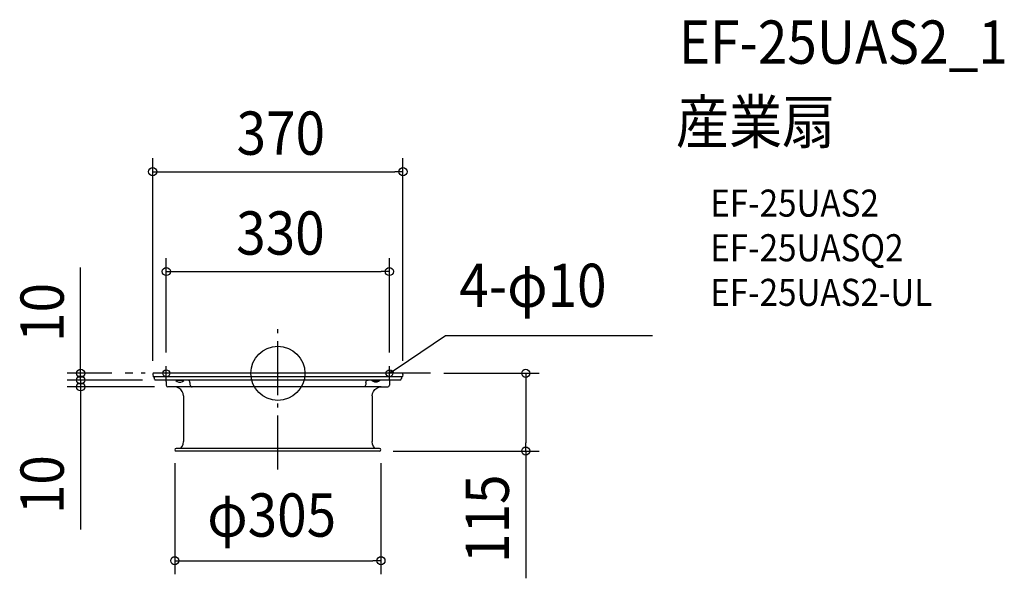
# Model space of a CAD drawing. Extents: x -382 to 1075, y -303 to 523.
import ezdxf
from ezdxf.enums import TextEntityAlignment as Align

# ---------------------------------------------------------------- set-up
doc = ezdxf.new("R2010")
doc.units = 0
doc.header["$LTSCALE"] = 20
doc.header["$PDMODE"] = 3
doc.header["$PDSIZE"] = -2
doc.linetypes.add('DASHDOT', pattern=[5.5, 4, -0.6, 0.3, -0.6])
for name, color, linetype in [('ARRANGE', 1, 'CONTINUOUS'), ('BASIS', 6, 'DASHDOT'), ('DETAIL', 5, 'CONTINUOUS'), ('ETC', 61, 'CONTINUOUS'), ('FIX', 11, 'CONTINUOUS'), ('NOTE', 4, 'CONTINUOUS'), ('OUTLINE', 3, 'CONTINUOUS'), ('SIZE', 30, 'CONTINUOUS')]:
    doc.layers.add(name, color=color, linetype=linetype)
doc.styles.get("Standard").update_dxf_attribs({"font": 'SIMPLEX.shx', "width": 0.9, "height": 64, "bigfont": 'BIGFONT.shx'})

msp = doc.modelspace()

# ---------------------------------------------------------------- linework, layer by layer
at = {"layer": 'ARRANGE', "color": 1, "linetype": 'CONTINUOUS'}
msp.add_circle((0, 0), 40, dxfattribs=at)
msp.add_point((0, 0), dxfattribs=at)
at = {"layer": 'BASIS', "color": 6, "linetype": 'DASHDOT'}
for p, q in [((0, -142.5), (0, 67.4)), ((225.7, 0), (-225.7, 0))]:
    msp.add_line(p, q, dxfattribs=at)
at = {"layer": 'DETAIL', "color": 5, "linetype": 'CONTINUOUS'}
for p, q in [((-184, 0), (-184.4, -0.2)), ((-183.5, 0), (-184, 0)), ((183.5, 0), (-183.5, 0)), ((183.5, 0), (-183.5, 0)), ((183.9, 0), (183.5, 0)), ((184.3, -0.2), (183.9, 0)), ((-184.9, -0.9), (-185, -1.3)), ((-185, -1.3), (-185, -1.8)), ((-185, -1.8), (-184.4, -4.5)), ((-184.7, -0.5), (-184.9, -0.9)), ((-184.4, -0.2), (-184.7, -0.5)), ((-184.4, -4.5), (-184.3, -4.8)), ((-184.3, -4.8), (-184.1, -5)), ((-184.1, -5), (-183.9, -5.1)), ((-183.9, -5.1), (-183.6, -5.1)), ((183.6, -5.1), (-183.6, -5.1)), ((-182.8, -5.1), (-182.8, -7.5)), ((-182.8, -7.5), (-182.7, -8.2)), ((-182.7, -8.2), (-182.4, -8.9)), ((-182.4, -8.9), (-181.8, -9.5)), ((-181.8, -9.5), (-181.1, -9.8)), ((-181.1, -9.8), (-180.3, -10)), ((180.3, -10), (-180.3, -10)), ((-165, -12), (-165, -17.5)), ((-150.9, -10.5), (-150.9, -10)), ((-139.1, -10.5), (-150.9, -10.5)), ((-150.9, -10.5), (-148.9, -12.1)), ((-148.9, -12.1), (-146.4, -12.9)), ((-146.4, -12.9), (-143.7, -12.9)), ((-143.7, -12.9), (-141.2, -12.1)), ((-141.2, -12.1), (-139.1, -10.5)), ((-139.1, -10.5), (-139.1, -10)), ((-132.5, -10.1), (-133.5, -10)), ((-131.5, -10.6), (-132.5, -10.1)), ((-130.7, -11.4), (-131.5, -10.6)), ((-130.2, -12.4), (-130.7, -11.4)), ((-130, -13.5), (-130.2, -12.4)), ((-130, -13.5), (-130, -16.5)), ((130, -13.5), (130.2, -12.4)), ((130, -13.5), (130, -16.5)), ((130.2, -12.4), (130.7, -11.4)), ((130.7, -11.4), (131.5, -10.6)), ((131.5, -10.6), (132.5, -10.1)), ((132.5, -10.1), (133.5, -10)), ((139.1, -10.5), (139.1, -10)), ((139.1, -10.5), (150.9, -10.5)), ((141.2, -12.1), (139.1, -10.5)), ((143.7, -12.9), (141.2, -12.1)), ((146.4, -12.9), (143.7, -12.9)), ((148.9, -12.1), (146.4, -12.9)), ((150.9, -10.5), (148.9, -12.1)), ((150.9, -10.5), (150.9, -10)), ((165, -12), (165, -17.5)), ((180.3, -10), (181, -9.8)), ((181, -9.8), (181.7, -9.5)), ((181.7, -9.5), (182.2, -8.9)), ((182.2, -8.9), (182.6, -8.2)), ((182.6, -8.2), (182.8, -7.5)), ((182.8, -5.1), (182.8, -7.5)), ((183.6, -5.1), (183.8, -5.1)), ((183.8, -5.1), (184.1, -5)), ((184.1, -5), (184.2, -4.8)), ((184.2, -4.8), (184.3, -4.5)), ((184.6, -0.5), (184.3, -0.2)), ((184.9, -1.8), (184.3, -4.5)), ((184.9, -0.9), (184.6, -0.5)), ((185, -1.3), (184.9, -0.9)), ((184.9, -1.8), (185, -1.3)), ((153, -20), (-162.5, -20)), ((-149.5, -20.4), (-153, -20)), ((-146.3, -21.8), (-149.5, -20.4)), ((-143.5, -23.9), (-146.3, -21.8)), ((-141.3, -26.7), (-143.5, -23.9)), ((-140, -30), (-141.3, -26.7)), ((-130, -16.5), (-129.9, -17.5)), ((-129.9, -17.5), (-129.4, -18.5)), ((-129.4, -18.5), (-128.6, -19.3)), ((-128.6, -19.3), (-127.6, -19.8)), ((-127.6, -19.8), (-126.5, -20)), ((127.6, -19.8), (126.5, -20)), ((128.6, -19.3), (127.6, -19.8)), ((129.4, -18.5), (128.6, -19.3)), ((129.9, -17.5), (129.4, -18.5)), ((130, -16.5), (129.9, -17.5)), ((140, -30), (141.3, -26.7)), ((141.3, -26.7), (143.5, -23.9)), ((143.5, -23.9), (146.3, -21.8)), ((146.3, -21.8), (149.5, -20.4)), ((149.5, -20.4), (153, -20)), ((-139.5, -33.5), (-140, -30)), ((-139.5, -33.5), (-139.5, -101)), ((139.5, -33.5), (140, -30)), ((139.5, -33.5), (139.5, -101)), ((-140.1, -104.7), (-139.5, -101)), ((140.1, -104.7), (139.5, -101)), ((150.5, -111), (-150.5, -111)), ((150.5, -115), (-150.5, -115)), ((-144, -111), (-141.6, -108.1)), ((-141.6, -108.1), (-140.1, -104.7)), ((141.6, -108.1), (140.1, -104.7)), ((144, -111), (141.6, -108.1))]:
    msp.add_line(p, q, dxfattribs=at)
at = {"layer": 'DETAIL', "color": 4, "linetype": 'CONTINUOUS'}
for p, q in [((165, 0), (175, 6.7)), ((165, 0), (169.1, 4.7)), ((170.9, 2), (165, 0))]:
    msp.add_line(p, q, dxfattribs=at)
at = {"layer": 'DETAIL', "color": 5, "linetype": 'CONTINUOUS'}
for centre, radius, start, end in [((-167, -12), 1.95, 359.0853, 90.9147), ((167, -12), 1.95, 89.0853, 180.9147), ((-162.4, -17.4), 2.64, 183.1824, 267.7198), ((162.4, -17.4), 2.64, 272.2802, 356.8176), ((-150.5, -113), 2, 90.5673, 269.4327), ((150.5, -113), 2, 270.5673, 89.4327)]:
    msp.add_arc(centre, radius, start, end, dxfattribs=at)
at = {"layer": 'FIX', "color": 11, "linetype": 'CONTINUOUS'}
for centre in [(-165, 0), (165, 0)]:
    msp.add_circle(centre, 5, dxfattribs=at)
at = {"layer": 'NOTE', "color": 4, "linetype": 'CONTINUOUS'}
for p, q in [((175, 6.7), (248.2, 55.7)), ((248.2, 55.7), (554, 55.7)), ((-165, -10.7), (-165, 10.7)), ((165, -10.7), (165, 10.7))]:
    msp.add_line(p, q, dxfattribs=at)
at = {"layer": 'OUTLINE', "color": 3, "linetype": 'CONTINUOUS'}
for p, q in [((-184, 0), (-184.4, -0.2)), ((-183.5, 0), (-184, 0)), ((183.5, 0), (-183.5, 0)), ((183.5, 0), (-183.5, 0)), ((183.9, 0), (183.5, 0)), ((184.3, -0.2), (183.9, 0)), ((-184.9, -0.9), (-185, -1.3)), ((-185, -1.3), (-185, -1.8)), ((-185, -1.8), (-184.4, -4.5)), ((-184.7, -0.5), (-184.9, -0.9)), ((-184.4, -0.2), (-184.7, -0.5)), ((-184.4, -4.5), (-184.3, -4.8)), ((-184.3, -4.8), (-184.1, -5)), ((-184.1, -5), (-183.9, -5.1)), ((-183.9, -5.1), (-183.6, -5.1)), ((183.6, -5.1), (-183.6, -5.1)), ((-182.8, -5.1), (-182.8, -7.5)), ((-182.8, -7.5), (-182.7, -8.2)), ((-182.7, -8.2), (-182.4, -8.9)), ((-182.4, -8.9), (-181.8, -9.5)), ((-181.8, -9.5), (-181.1, -9.8)), ((-181.1, -9.8), (-180.3, -10)), ((180.3, -10), (-180.3, -10)), ((-165, -12), (-165, -17.5)), ((165, -12), (165, -17.5)), ((180.3, -10), (181, -9.8)), ((181, -9.8), (181.7, -9.5)), ((181.7, -9.5), (182.2, -8.9)), ((182.2, -8.9), (182.6, -8.2)), ((182.6, -8.2), (182.8, -7.5)), ((182.8, -5.1), (182.8, -7.5)), ((183.6, -5.1), (183.8, -5.1)), ((183.8, -5.1), (184.1, -5)), ((184.1, -5), (184.2, -4.8)), ((184.2, -4.8), (184.3, -4.5)), ((184.6, -0.5), (184.3, -0.2)), ((184.9, -1.8), (184.3, -4.5)), ((184.9, -0.9), (184.6, -0.5)), ((185, -1.3), (184.9, -0.9)), ((184.9, -1.8), (185, -1.3)), ((-153, -20), (-162.3, -20)), ((-149.5, -20.4), (-153, -20)), ((-146.3, -21.8), (-149.5, -20.4)), ((-143.5, -23.9), (-146.3, -21.8)), ((-141.3, -26.7), (-143.5, -23.9)), ((-140, -30), (-141.3, -26.7)), ((140, -30), (141.3, -26.7)), ((141.3, -26.7), (143.5, -23.9)), ((143.5, -23.9), (146.3, -21.8)), ((146.3, -21.8), (149.5, -20.4)), ((149.5, -20.4), (153, -20)), ((153, -20), (162.3, -20)), ((-139.5, -33.5), (-140, -30)), ((-139.5, -33.5), (-139.5, -101)), ((139.5, -33.5), (140, -30)), ((139.5, -33.5), (139.5, -101)), ((-140.1, -104.7), (-139.5, -101)), ((140.1, -104.7), (139.5, -101)), ((150.5, -111), (-150.5, -111)), ((150.5, -115), (-150.5, -115)), ((-144, -111), (-141.6, -108.1)), ((-141.6, -108.1), (-140.1, -104.7)), ((141.6, -108.1), (140.1, -104.7)), ((144, -111), (141.6, -108.1))]:
    msp.add_line(p, q, dxfattribs=at)
for centre, radius, start, end in [((-167, -12), 1.95, 359.0853, 90.9147), ((167, -12), 1.95, 89.0853, 180.9147), ((-162.4, -17.4), 2.64, 183.1824, 267.7198), ((162.4, -17.4), 2.64, 272.2802, 356.8176), ((-150.5, -113), 2, 90.5673, 269.4327), ((150.5, -113), 2, 270.5673, 89.4327)]:
    msp.add_arc(centre, radius, start, end, dxfattribs=at)
at = {"layer": 'SIZE', "color": 30, "linetype": 'CONTINUOUS'}
for p, q in [((-185.1, 18.2), (-185.1, 318.2)), ((185.1, 18.2), (185.1, 318.2)), ((-185.1, 298.2), (-173.1, 298.2)), ((-173.1, 298.2), (173.1, 298.2)), ((185.1, 298.2), (173.1, 298.2)), ((-165, 30.7), (-165, 170.5)), ((165, 30.7), (165, 170.5)), ((-291.7, 12), (-291.7, 156.3)), ((-165, 150.5), (-153, 150.5)), ((-153, 150.5), (153, 150.5)), ((165, 150.5), (153, 150.5)), ((-245.7, 0), (-311.7, 0)), ((-291.7, 2), (-291.7, 14)), ((-291.7, 0), (-291.7, 12)), ((-291.7, -10), (-291.7, 2)), ((-291.7, -10), (-291.7, 0)), ((245.7, 0), (386.7, 0)), ((366.7, 0), (366.7, -12)), ((-200.3, -10), (-311.7, -10)), ((-200.3, -10), (-311.7, -10)), ((-291.7, -10), (-291.7, -22)), ((-291.7, -10), (-291.7, -20)), ((366.7, -12), (366.7, -103)), ((-182.3, -20), (-311.7, -20)), ((-291.7, -20), (-291.7, -32)), ((-291.7, -22), (-291.7, -34)), ((-291.7, -32), (-291.7, -230.8)), ((170.5, -115), (386.7, -115)), ((366.7, -115), (366.7, -103)), ((366.7, -115), (366.7, -303.2)), ((-152.5, -133), (-152.5, -297.2)), ((152.5, -133), (152.5, -297.2)), ((-152.5, -277.2), (-140.5, -277.2)), ((-140.5, -277.2), (140.5, -277.2)), ((152.5, -277.2), (140.5, -277.2))]:
    msp.add_line(p, q, dxfattribs=at)
for centre in [(-185.1, 298.2), (185.1, 298.2), (-165, 150.5), (165, 150.5), (-291.7, 0), (366.7, 0), (-291.7, -10), (-291.7, -10), (-291.7, -20), (366.7, -115), (-152.5, -277.2), (152.5, -277.2)]:
    msp.add_circle(centre, 6, dxfattribs=at)

# ---------------------------------------------------------------- texts
at = {"layer": 'ETC', "color": 61, "linetype": 'CONTINUOUS', "width": 0.9}
for s, height, p in [('EF-25UAS2_1', 64, (593.1, 457.8)), ('産業扇', 64, (588.9, 339.9)), ('EF-25UAS2', 40, (639.6, 231.7)), ('EF-25UASQ2', 40, (639.6, 165.7)), ('EF-25UAS2-UL', 40, (639.6, 99.7))]:
    msp.add_text(s, height=height, dxfattribs=at).set_placement(p)
at = {"layer": 'NOTE', "color": 4, "linetype": 'CONTINUOUS', "width": 0.9}
msp.add_text('4-φ10', height=64, dxfattribs=at).set_placement((268.4, 98.1))
at = {"layer": 'SIZE', "color": 30, "linetype": 'CONTINUOUS', "width": 0.9}
for s, p in [('370', (4.3, 323.2)), ('330', (3.8, 175.5)), ('φ305', (-9.1, -241.6))]:
    msp.add_text(s, height=64, dxfattribs=at).set_placement(p, align=Align.CENTER)
for s, p in [('10', (-316.7, 90.1)), ('10', (-316.7, -164.7)), ('115', (341.7, -215.1))]:
    msp.add_text(s, height=64, rotation=90, dxfattribs=at).set_placement(p, align=Align.CENTER)

doc.saveas('drawing.dxf')
